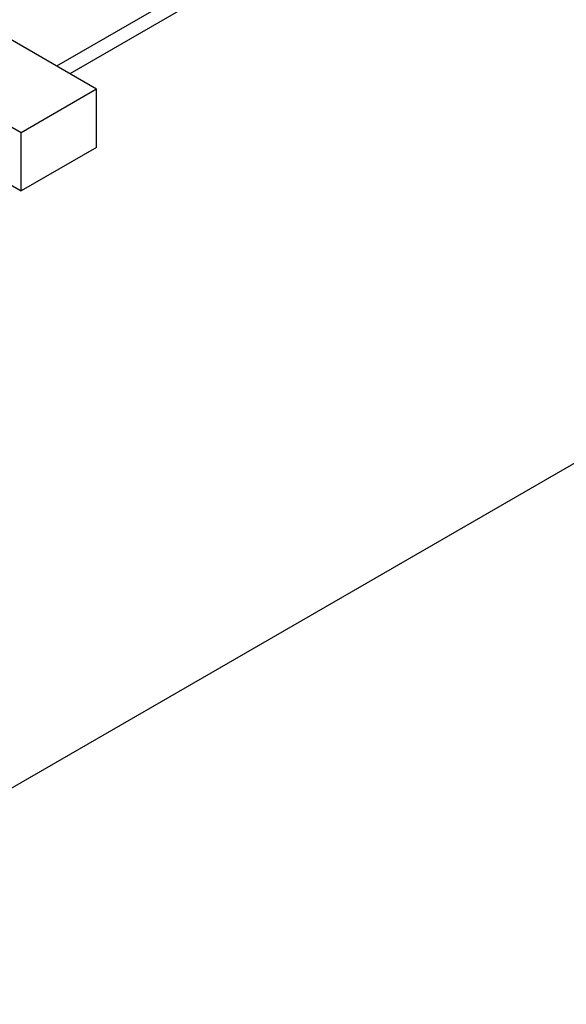
# Model space of a CAD drawing. Extents: x 0.4 to 10.6, y 0.4 to 8.1.
# Drawn here: x 2.9 to 3.1, y 4.5 to 4.8 of the extents above; entities that cross this region are included whole.
import ezdxf

# ---------------------------------------------------------------- set-up
doc = ezdxf.new("R2010")
doc.units = 0
doc.linetypes.add('SLD-SOLID', pattern=[0])
doc.layers.get('0').update_dxf_attribs({"linetype": 'CONTINUOUS'})

msp = doc.modelspace()

# ---------------------------------------------------------------- linework, layer by layer
at = {"color": 7, "linetype": 'SLD-SOLID'}
for p, q in [((2.76882, 4.45851), (4.06027, 5.20405)), ((3.06288, 4.8833), (2.93108, 4.80721)), ((2.94111, 4.80142), (2.8374, 4.86129)), ((2.91283, 4.7851), (2.80912, 4.84497)), ((2.80912, 4.82319), (2.91283, 4.76332)), ((2.94111, 4.80142), (2.91283, 4.7851)), ((2.94111, 4.77965), (2.94111, 4.80142)), ((2.91283, 4.76332), (2.91283, 4.7851)), ((2.94111, 4.77965), (2.91283, 4.76332))]:
    msp.add_line(p, q, dxfattribs=at)
at = {"color": 8, "linetype": 'SLD-SOLID'}
msp.add_line((3.07912, 4.89843), (2.9261, 4.81009), dxfattribs=at)

doc.saveas('drawing.dxf')
